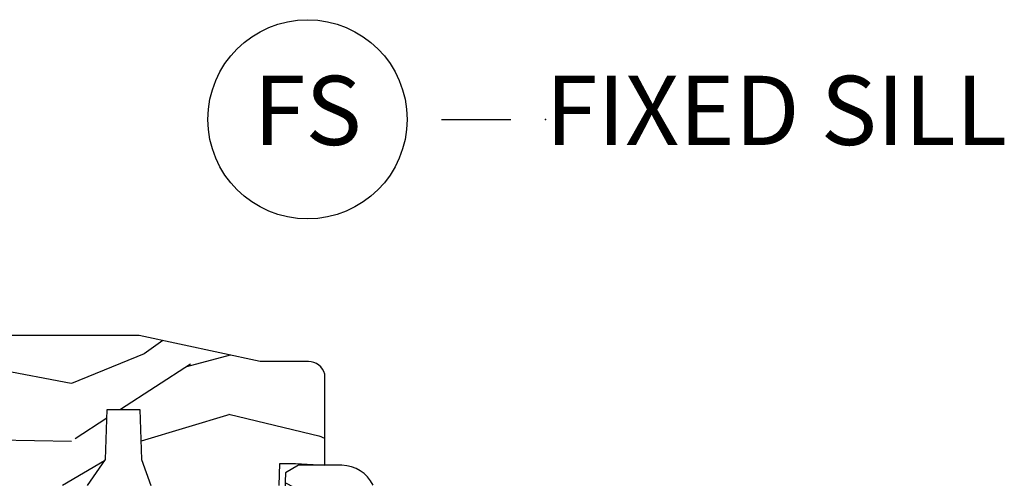
# Model space of a CAD drawing. Units: inches. Extents: x 0.6 to 98.2, y 0.9 to 43.1.
# Drawn here: x 78.6 to 82.2, y 20.2 to 21.9 of the extents above; entities that cross this region are included whole.
import ezdxf

# ---------------------------------------------------------------- set-up
doc = ezdxf.new("R2010")
doc.units = ezdxf.units.IN
doc.header["$MEASUREMENT"] = 0
doc.layers.add('ZP-ANNO-NPLT', color=7, linetype='Continuous', plot=False)
for name, color, linetype in [('ZP-ANNO-TITL', 44, 'Continuous'), ('ZP-SECT-WDHA', 11, 'Continuous'), ('ZP-SECT-WOOD', 104, 'Continuous')]:
    doc.layers.add(name, color=color, linetype=linetype)
doc.styles.get("Standard").update_dxf_attribs({"font": 'arial.ttf'})

# ---------------------------------------------------------------- blocks, each defined once
blk = doc.blocks.new('NG Cut Name Sill Fixed (FS)')
at = {"layer": 'ZP-ANNO-NPLT'}
blk.add_point((0, 0), dxfattribs=at)
at = {"layer": 'ZP-ANNO-TITL'}
blk.add_lwpolyline([(-0.0937500000000009, 0), (-0.0312500000000009, 0)], dxfattribs=at)
blk.add_circle((-0.2150000000000012, 0), 0.09, dxfattribs=at)
at = {"layer": 'ZP-ANNO-TITL', "char_height": 0.0625}
for s, insert, width, attachment_point in [('FS', (-0.2150000000000012, 0), 0.1375, 5), ('FIXED SILL', (0, 0), 1.125, 4)]:
    blk.add_mtext(s, dxfattribs=dict(at, insert=insert, width=width, attachment_point=attachment_point))
blk = doc.blocks.new('101CS Vin21 PR CM W Putty CH (Dual .6875 in 3mm IG) F S')
at = {"layer": 'ZP-SECT-WDHA'}
h = blk.add_hatch(dxfattribs=at)
h.set_pattern_fill('WOOD3', color=256, scale=2, angle=163, style=0, pattern_type=2)
h.set_pattern_definition([(158.2364, (3.022324492210202, 1.029095433336635), (20.45396798290167, -8.344771374467806), [0.240832, -23.842358]), (174.3099, (2.798658784873509, 1.118390737589351), (-8.235181511295936, 0.4263690944681484), [0.305942, -9.892097999999997]), (208, (2.494225055801223, 1.148723963648393), (-0.5847435903937086, -1.91261010378108), [0.226274, -2.602152]), (209.8476, (2.294436822091483, 1.042494675449944), (-35.54768828883149, -20.50272857977593), [0.4386340000000001, -43.42478999999999]), (175.9946, (1.913986449791309, 0.8241886649585978), (18.38297247813528, -1.437476743240211), [0.266834, -26.416494]), (163, (1.647804910957574, 0.8428270228287289), (-2.497352921371544, -1.327866102480597), [0.5, -1.5]), (153.5376999999999, (1.169652532976044, 0.9890128751900988), (8.978306718050995, -4.836323452587549), [0.24331, -11.922214]), (157.2893999999999, (2.864443771659921, 0.5126908651166106), (16.6287403265194, -7.175302374271583), [0.200998, -19.898754]), (163, (2.67903025456178, 0.5902913011804003), (-2.497352921371544, -1.327866102480597), [0.3, -1.7]), (191.3008, (2.392138827772839, 0.678002812597228), (-24.54716094300747, -5.043499394239721), [0.295296, -29.23435]), (215.125, (2.102567552561254, 0.6201367899903119), (10.57415813511433, 7.224071108844611), [0.45607, -22.347438]), (202.2894, (1.72954840719143, 0.3577311551659932), (-14.3993751268171, -6.054586024953077), [0.284254, -28.141088]), (169.3402, (1.466534454029442, 0.2499180741316422), (-15.88561928555968, 2.765334394382427), [0.362216, -17.748554]), (151.1113, (1.110569873693862, 0.3169196975933062), (25.02229161617255, -13.92425483963839), [0.38833, -38.444646]), (156.2902000000001, (2.683173314731789, -0.0802180835804905), (-16.62874768410002, 7.175289077572956), [0.3423439999999994, -33.89213999999994]), (166.3665, (2.369724565893307, 0.0574404862637721), (-31.18650071420278, 7.443263674111074), [0.340588, -33.718186]), (196.6901, (2.038733514771365, 0.137720770750235), (4.409962367830814, 0.7431255040166734), [0.360556, -6.850547999999999]), (210.4896, (1.693367747037939, 0.0341713309744591), (-25.55825994297176, -15.19129255384614), [0.325576, -32.232064]), (177.9314, (1.412811491592606, -0.1310200354176629), (-22.79293410148564, 0.6943551067665475), [0.310484, -30.737866]), (163, (1.102530328425871, -0.1198129044778966), (-2.497352921371544, -1.327866102480597), [0.24, -1.759999999999999]), (150.0053999999999, (0.8730171869947299, -0.0496436953444288), (-16.04400167334359, 9.087905524651102), [0.266834, -26.416494]), (163, (2.528821923118812, 1.535509507292175), (-2.497352921371544, -1.327866102480597), [0, -2]), (26.15240000000003, (2.17334508003239, 1.330482157825628), (-36.87554735843706, -18.00538888531859), [0.4386339999999995, -43.42478999999992]), (9.565100000000033, (1.982330703911884, -0.3887948728228139), (2.497352076502218, 1.327869099233074), [0.178886, -4.293249999999999]), (351.1301, (2.158729201243772, -0.359069965101412), (12.0603996767767, -1.595852046107204), [0.282842, -13.859292]), (319.8014, (2.438189401102363, -0.4026818521852534), (8.393559450670804, -6.748938448303023), [0.152316, -15.07923]), (189.5651, (2.17334508003239, 1.330482157825628), (-2.497352076502219, -1.327869099233074), [0.2236059999999997, -4.248529999999991]), (169.7098, (1.952846958367445, 1.293326023173875), (17.79822734718652, -3.350093459302553), [0.342344, -33.89214000000001]), (152.8752999999999, (1.616008473151168, 1.354480212541076), (-30.7601241373409, 15.67848221527703), [0.568858, -56.316992]), (152.6952, (3.086646267249193, 1.239482479648501), (-10.89091849633435, 5.421060729349781), [0.2236059999999997, -22.13707199999996]), (178.5241, (2.887954089126196, 1.342056444926029), (22.79293551970828, -0.6943538178398186), [0.37363, -36.989452]), (205.8789, (2.51444720650727, 1.351679783029908), (31.88084594068392, 15.34964888471388), [0.3821, -37.827846]), (197.6952, (2.170665231609689, 1.184904623801884), (-23.21929303946757, -7.540852312839229), [0.316228, -31.306548]), (172.4623, (1.869399088209206, 1.088786410956458), (-10.14779136076372, 1.011111546693648), [0.364966, -11.80056]), (156.4181, (1.507587073779177, 1.136661939298861), (31.344885410924, -13.76583238823936), [0.52345, -51.82155999999999]), (154.8699, (2.940460414887809, 0.7613301016669994), (10.89091361125098, -5.421068605812715), [0.282842, -13.859292]), (174.3099, (2.684389951407069, 0.8814463692278877), (-8.235181511295936, 0.4263690944681484), [0.305942, -9.892097999999997]), (205.5104, (2.379956222334783, 0.9117795952869158), (26.88614988798455, 12.69389479119331), [0.3255759999999995, -32.23206399999993]), (208, (2.086121305864651, 0.7715617581085042), (-0.5847435903937086, -1.91261010378108), [0.367696, -2.460732]), (180.354, (1.761465426086374, 0.5989391647860316), (27.20289793979688, 0.0487620292280626), [0.335262, -33.190848]), (159.6335000000001, (1.426210733705943, 0.5968676347009989), (30.01700107381327, -11.26852463519537), [0.3405879999999994, -33.71818599999993]), (145.8973, (1.106914550772955, 0.7154001094259855), (-17.37187083675603, 11.58525502309056), [0.27203, -26.930912]), (154.2538, (2.794274562526425, 0.2831777236854691), (-12.80351945054413, 6.005821017315287), [0.2630579999999995, -26.04283399999996]), (177.9314, (2.557330194164933, 0.397446557151909), (-22.79293410148564, 0.6943551067665475), [0.310484, -30.737866]), (195.0054, (2.247049030998255, 0.4086536880916754), (11.31727641611973, 2.814114219735264), [0.37736, -18.490604]), (212.8991, (1.882557168145524, 0.310951682410348), (28.64036637139408, 18.43175097613516), [0.49679, -49.18217999999999]), (178.9454, (1.465438398442699, 0.0411148206556789), (8.235181634652655, -0.4263644116476298), [0.291204, -14.269016]), (156.991, (1.174283330395269, 0.0464745175009966), (-18.54135163249375, 7.760042155334037), [0.3821, -37.827846]), (139.8013999999999, (0.8225823913181785, 0.1958279555341562), (-8.393559450670804, 6.748938448303024), [0.152316, -15.07923]), (153.5376999999999, (2.618851539692798, -0.2906051298923557), (8.978306718050995, -4.836323452587549), [0.24331, -11.922214]), (173.008, (2.401033266450554, -0.1821837305203644), (-22.20819262847394, 2.606951578708766), [0.345254, -34.18010000000001]), (200.4054, (2.058347347139772, -0.140155636272425), (-30.71134915766887, -11.52445423798903), [0.4280179999999995, -42.37384999999992]), (192.0546, (2.241930496329928, 1.623221018708989), (-15.72724097270063, -3.557234008732985), [0.205912, -20.385348]), (173.7843, (2.040558469784286, 1.580217449962788), (32.35598179133584, -3.618064673815965), [0.4275519999999995, -42.32756599999992]), (155.8750000000001, (1.615520735902009, 1.626509185469288), (12.80352490518391, -6.005810314090467), [0.4837359999999994, -15.64077999999998])])
edge = h.paths.add_edge_path()
edge.add_line((2.520999999999958, 1.269000000002137), (2.524212710793221, 1.177000000002152))
edge.add_line((2.524212710793221, 1.177000000002152), (2.844396788389701, 1.177000000002095))
edge.add_line((2.844396788389701, 1.177000000002095), (2.909677341079827, 1.270942737741933))
edge.add_line((2.909677341079827, 1.270942737741933), (2.915999999999939, 1.452000000002129))
edge.add_line((2.915999999999939, 1.452000000002129), (3.033999999999991, 1.452000000002129))
edge.add_line((3.033999999999991, 1.452000000002129), (3.040322658920217, 1.270942737741989))
edge.add_line((3.040322658920217, 1.270942737741989), (3.073603211610247, 1.177000000002152))
edge.add_line((3.073603211610247, 1.177000000002152), (3.537206338440682, 1.177000000002095))
edge.add_line((3.537206338440682, 1.177000000002095), (3.539999999999963, 1.257000000002136))
edge.add_line((3.539999999999963, 1.257000000002136), (3.596999999999866, 1.257000000002136))
edge.add_line((3.596999999999866, 1.257000000002136), (3.702999999999974, 1.250000000002131))
edge.add_line((3.702999999999974, 1.250000000002131), (3.702999999999974, 1.579046780798506))
edge.add_arc((3.643112598770073, 1.563000000002134), 0.0619999999999934, 15.00000000001306, 89.99999999998934)
edge.add_line((3.643112598770073, 1.625000000002131), (3.46900000000005, 1.625000000002131))
edge.add_line((3.46900000000005, 1.625000000002131), (3.030999999999721, 1.719000000002182))
edge.add_line((3.030999999999721, 1.719000000002182), (2.562000000000011, 1.719000000002182))
edge.add_line((2.562000000000011, 1.719000000002182), (2.558641887196472, 1.815163768797759))
edge.add_arc((2.496679655921298, 1.813000000002119), 0.0620000000000116, 2.000000000077919, 89.99999999998317)
edge.add_line((2.496679655921298, 1.875000000002131), (1.84299999999996, 1.875000000002131))
edge.add_line((1.84299999999996, 1.875000000002131), (1.809569190600541, 1.841569190602712))
edge.add_line((1.809569190600541, 1.841569190602712), (1.783000000000015, 1.497000000002145))
edge.add_line((1.783000000000015, 1.497000000002145), (1.913999999999987, 1.497000000002145))
edge.add_line((1.913999999999987, 1.497000000002145), (1.923393686993222, 1.228000000002197))
edge.add_line((1.923393686993222, 1.228000000002197), (1.954393686993228, 1.197000000002191))
edge.add_line((1.954393686993228, 1.197000000002191), (1.999149199216958, 1.197000000002191))
edge.add_line((1.999149199216958, 1.197000000002191), (2.000999999999976, 1.250000000002188))
edge.add_line((2.000999999999976, 1.250000000002188), (2.187000000000125, 1.250000000002188))
edge.add_line((2.187000000000125, 1.250000000002188), (2.463999999999259, 1.269000000002137))
edge.add_line((2.463999999999259, 1.269000000002137), (2.520999999999958, 1.269000000002137))
h = blk.add_hatch(dxfattribs=at)
h.set_pattern_fill('WOOD3', color=256, scale=2, angle=163, style=0, pattern_type=2)
h.set_pattern_definition([(158.2364, (3.729561146113439, -0.4771371404960405), (20.45396798290167, -8.344771374467806), [0.240832, -23.842358]), (174.3099, (3.505895438776747, -0.3878418362433251), (-8.235181511295936, 0.4263690944681484), [0.305942, -9.892097999999997]), (208, (3.20146170970446, -0.3575086101842828), (-0.5847435903937086, -1.91261010378108), [0.226274, -2.602152]), (209.8476, (3.001673475994721, -0.4637378983827319), (-35.54768828883149, -20.50272857977593), [0.4386340000000001, -43.42478999999999]), (175.9946, (2.621223103694546, -0.6820439088740784), (18.38297247813528, -1.437476743240211), [0.266834, -26.416494]), (163, (2.355041564860812, -0.6634055510039474), (-2.497352921371544, -1.327866102480597), [0.5, -1.5]), (153.5376999999999, (1.876889186879282, -0.5172196986425776), (8.978306718050995, -4.836323452587549), [0.24331, -11.922214]), (157.2893999999999, (3.571680425563158, -0.9935417087160658), (16.6287403265194, -7.175302374271583), [0.200998, -19.898754]), (163, (3.386266908465017, -0.9159412726522759), (-2.497352921371544, -1.327866102480597), [0.3, -1.7]), (191.3008, (3.099375481676077, -0.8282297612354483), (-24.54716094300747, -5.043499394239721), [0.295296, -29.23435]), (215.125, (2.809804206464491, -0.8860957838423644), (10.57415813511433, 7.224071108844611), [0.45607, -22.347438]), (202.2894, (2.436785061094667, -1.148501418666683), (-14.3993751268171, -6.054586024953077), [0.284254, -28.141088]), (169.3402, (2.17377110793268, -1.256314499701034), (-15.88561928555968, 2.765334394382427), [0.362216, -17.748554]), (151.1113, (1.817806527597099, -1.18931287623937), (25.02229161617255, -13.92425483963839), [0.38833, -38.444646]), (156.2902000000001, (3.390409968635026, -1.586450657413166), (-16.62874768410002, 7.175289077572956), [0.3423439999999994, -33.89213999999994]), (166.3665, (3.076961219796544, -1.448792087568904), (-31.18650071420278, 7.443263674111074), [0.340588, -33.718186]), (196.6901, (2.745970168674602, -1.368511803082441), (4.409962367830814, 0.7431255040166734), [0.360556, -6.850547999999999]), (210.4896, (2.400604400941176, -1.472061242858217), (-25.55825994297176, -15.19129255384614), [0.325576, -32.232064]), (177.9314, (2.120048145495843, -1.637252609250339), (-22.79293410148564, 0.6943551067665475), [0.310484, -30.737866]), (163, (1.809766982329108, -1.626045478310572), (-2.497352921371544, -1.327866102480597), [0.24, -1.759999999999999]), (150.0053999999999, (1.580253840897967, -1.555876269177105), (-16.04400167334359, 9.087905524651102), [0.266834, -26.416494]), (163, (3.236058577022049, 0.0292769334594993), (-2.497352921371544, -1.327866102480597), [0, -2]), (26.15240000000003, (2.880581733935628, -0.1757504160070482), (-36.87554735843706, -18.00538888531859), [0.4386339999999995, -43.42478999999992]), (9.565100000000033, (2.689567357815121, -1.89502744665549), (2.497352076502218, 1.327869099233074), [0.178886, -4.293249999999999]), (351.1301, (2.86596585514701, -1.865302538934088), (12.0603996767767, -1.595852046107204), [0.282842, -13.859292]), (319.8014, (3.1454260550056, -1.908914426017929), (8.393559450670804, -6.748938448303023), [0.152316, -15.07923]), (189.5651, (2.880581733935628, -0.1757504160070482), (-2.497352076502219, -1.327869099233074), [0.2236059999999997, -4.248529999999991]), (169.7098, (2.660083612270682, -0.2129065506588006), (17.79822734718652, -3.350093459302553), [0.342344, -33.89214000000001]), (152.8752999999999, (2.323245127054406, -0.1517523612915994), (-30.7601241373409, 15.67848221527703), [0.568858, -56.316992]), (152.6952, (3.79388292115243, -0.2667500941841752), (-10.89091849633435, 5.421060729349781), [0.2236059999999997, -22.13707199999996]), (178.5241, (3.595190743029434, -0.1641761289066466), (22.79293551970828, -0.6943538178398186), [0.37363, -36.989452]), (205.8789, (3.221683860410507, -0.154552790802768), (31.88084594068392, 15.34964888471388), [0.3821, -37.827846]), (197.6952, (2.877901885512926, -0.3213279500307919), (-23.21929303946757, -7.540852312839229), [0.316228, -31.306548]), (172.4623, (2.576635742112443, -0.4174461628762174), (-10.14779136076372, 1.011111546693648), [0.364966, -11.80056]), (156.4181, (2.214823727682414, -0.3695706345338152), (31.344885410924, -13.76583238823936), [0.52345, -51.82155999999999]), (154.8699, (3.647697068791046, -0.744902472165677), (10.89091361125098, -5.421068605812715), [0.282842, -13.859292]), (174.3099, (3.391626605310307, -0.6247862046047885), (-8.235181511295936, 0.4263690944681484), [0.305942, -9.892097999999997]), (205.5104, (3.08719287623802, -0.5944529785457604), (26.88614988798455, 12.69389479119331), [0.3255759999999995, -32.23206399999993]), (208, (2.793357959767888, -0.7346708157241723), (-0.5847435903937086, -1.91261010378108), [0.367696, -2.460732]), (180.354, (2.468702079989611, -0.9072934090466446), (27.20289793979688, 0.0487620292280626), [0.335262, -33.190848]), (159.6335000000001, (2.13344738760918, -0.9093649391316773), (30.01700107381327, -11.26852463519537), [0.3405879999999994, -33.71818599999993]), (145.8973, (1.814151204676193, -0.7908324644066909), (-17.37187083675603, 11.58525502309056), [0.27203, -26.930912]), (154.2538, (3.501511216429662, -1.223054850147207), (-12.80351945054413, 6.005821017315287), [0.2630579999999995, -26.04283399999996]), (177.9314, (3.26456684806817, -1.108786016680767), (-22.79293410148564, 0.6943551067665475), [0.310484, -30.737866]), (195.0054, (2.954285684901492, -1.097578885741), (11.31727641611973, 2.814114219735264), [0.37736, -18.490604]), (212.8991, (2.589793822048761, -1.195280891422328), (28.64036637139408, 18.43175097613516), [0.49679, -49.18217999999999]), (178.9454, (2.172675052345937, -1.465117753176997), (8.235181634652655, -0.4263644116476298), [0.291204, -14.269016]), (156.991, (1.881519984298506, -1.459758056331679), (-18.54135163249375, 7.760042155334037), [0.3821, -37.827846]), (139.8013999999999, (1.529819045221415, -1.31040461829852), (-8.393559450670804, 6.748938448303024), [0.152316, -15.07923]), (153.5376999999999, (3.326088193596035, -1.796837703725032), (8.978306718050995, -4.836323452587549), [0.24331, -11.922214]), (173.008, (3.108269920353791, -1.68841630435304), (-22.20819262847394, 2.606951578708766), [0.345254, -34.18010000000001]), (200.4054, (2.765584001043009, -1.646388210105101), (-30.71134915766887, -11.52445423798903), [0.4280179999999995, -42.37384999999992]), (192.0546, (2.949167150233165, 0.1169884448763128), (-15.72724097270063, -3.557234008732985), [0.205912, -20.385348]), (173.7843, (2.747795123687524, 0.0739848761301119), (32.35598179133584, -3.618064673815965), [0.4275519999999995, -42.32756599999992]), (155.8750000000001, (2.322757389805246, 0.1202766116366121), (12.80352490518391, -6.005810314090467), [0.4837359999999994, -15.64077999999998])])
edge = h.paths.add_edge_path()
edge.add_line((1.375, 0.2190000000000367), (1.379819066190975, 0.0810000000000457))
edge.add_line((1.379819066190975, 0.0810000000000457), (1.707000000000334, 0.0810000000000315))
edge.add_line((1.707000000000334, 0.0810000000000315), (1.814257823334628, 0.1710000000000207))
edge.add_line((1.814257823334628, 0.1710000000000207), (2.246481033194072, 0.1710000000000207))
edge.add_line((2.246481033194072, 0.1710000000000207), (2.322000000838443, 0.0809999990008237))
edge.add_line((2.322000000838443, 0.0809999990008237), (3.211000000000012, 0.0810000000000173))
edge.add_line((3.211000000000012, 0.0810000000000173), (3.2890000000001, 0.2960000000000065))
edge.add_line((3.2890000000001, 0.2960000000000065), (3.337000000000102, 0.2960000000000065))
edge.add_line((3.337000000000102, 0.2960000000000065), (3.41500000036251, 0.0809999990008521))
edge.add_line((3.41500000036251, 0.0809999990008521), (3.537625000000048, 0.0810000000000031))
edge.add_line((3.537625000000048, 0.0810000000000031), (3.546875, 0.0970000000000084))
edge.add_line((3.546875, 0.0970000000000084), (3.609375, 0.0970000000000084))
edge.add_line((3.609375, 0.0970000000000084), (3.618625000000065, 0.0810000000000031))
edge.add_line((3.618625000000065, 0.0810000000000031), (3.809171417671223, 0.0810000000000031))
edge.add_line((3.809171417671223, 0.0810000000000031), (3.812000000000011, 0))
edge.add_line((3.812000000000011, 0), (4.125, 0))
edge.add_line((4.125, 0), (4.21799999999996, 0.0929999999999893))
edge.add_line((4.21799999999996, 0.0929999999999893), (4.345000000000027, 0.0929999999999893))
edge.add_line((4.345000000000027, 0.0929999999999893), (4.375, 0.1229999999999904))
edge.add_line((4.375, 0.1229999999999904), (4.375, 0.7216679525216563))
edge.add_arc((4.3125, 0.7216679525216705), 0.0624999999999894, 359.9999999999873, 432.5716960266539)
edge.add_arc((4.555853620339689, 1.496868097946801), 0.7499999999997464, 205.150164125112, 252.5716960266692, ccw=False)
edge.add_arc((3.763806198950476, 1.124999999999658), 0.1250000000003371, 25.15016412522732, 90.00000000011848)
edge.add_line((3.763806198950192, 1.25), (3.60800000000006, 1.25))
edge.add_line((3.60800000000006, 1.25), (3.560000000000059, 1.222287187078904))
edge.add_line((3.560000000000059, 1.222287187078904), (3.553320390961175, 1.031008210810966))
edge.add_line((3.553320390961175, 1.031008210810966), (3.448565104665362, 1.031000000000005))
edge.add_line((3.448565104665362, 1.031000000000005), (3.442000000000916, 0.8430000000000177))
edge.add_line((3.442000000000916, 0.8430000000000177), (3.366999999999961, 0.8430000000000177))
edge.add_line((3.366999999999961, 0.8430000000000177), (3.367000000000018, 0.8330000000000268))
edge.add_line((3.367000000000018, 0.8330000000000268), (3.257000000000005, 0.8330000000000268))
edge.add_line((3.257000000000005, 0.8330000000000268), (3.257000000000005, 0.8430000000000177))
edge.add_line((3.257000000000005, 0.8430000000000177), (3.052000000001498, 0.8430000000000177))
edge.add_line((3.052000000001498, 0.8430000000000177), (3.04543489533728, 1.031000000000005))
edge.add_line((3.04543489533728, 1.031000000000005), (2.908165087708539, 1.031000000000005))
edge.add_line((2.908165087708539, 1.031000000000005), (2.906000000000005, 1.093000000000017))
edge.add_line((2.906000000000005, 1.093000000000017), (2.503482560810311, 1.093000000000017))
edge.add_line((2.503482560810311, 1.093000000000017), (2.498000000000047, 1.250000000000028))
edge.add_line((2.498000000000047, 1.250000000000028), (2.185999999999808, 1.250000000000028))
edge.add_line((2.185999999999808, 1.250000000000028), (2.180517439189429, 1.093000000000017))
edge.add_line((2.180517439189429, 1.093000000000017), (1.91091854706201, 1.093000000000031))
edge.add_line((1.91091854706201, 1.093000000000031), (1.908917456146241, 1.03569625369505))
edge.add_line((1.908917456146241, 1.03569625369505), (1.814917456146304, 1.03569625369505))
edge.add_line((1.814917456146304, 1.03569625369505), (1.812916365230535, 1.093000000000031))
edge.add_line((1.812916365230535, 1.093000000000031), (1.534536556248099, 1.093000000000046))
edge.add_line((1.534536556248099, 1.093000000000046), (1.503386493168022, 1.093000000000031))
edge.add_line((1.503386493168022, 1.093000000000031), (1.436386493168015, 1.030521489228817))
edge.add_line((1.436386493168015, 1.030521489228817), (1.428999999999973, 0.819000000000031))
edge.add_line((1.428999999999973, 0.819000000000031), (0.6249999999998864, 0.8190000000000452))
edge.add_arc((0.7348671584184672, -1.950105056002549), 2.771283746511373, 92.27207864621064, 101.1870367098513)
edge.add_arc((0.1777584545234845, 0.8919999999998395), 0.1249999999998409, 270.00000000011823, 278.9494079035265, ccw=False)
edge.add_line((0.1777584545237687, 0.7669999999999959), (0, 0.7669999999999959))
edge.add_line((0, 0.7669999999999959), (0, 0.0310000000000059))
edge.add_line((0, 0.0310000000000059), (0.0310000000000628, 0))
edge.add_line((0.0310000000000628, 0), (0.566000000000031, 4.26e-14))
edge.add_line((0.566000000000031, 4.26e-14), (0.6470000000000482, 0.0810000000000457))
edge.add_line((0.6470000000000482, 0.0810000000000457), (1.276180933809882, 0.0810000000000457))
edge.add_line((1.276180933809882, 0.0810000000000457), (1.281000000000858, 0.2190000000000367))
edge.add_line((1.281000000000858, 0.2190000000000367), (1.375, 0.2190000000000367))
at = {"layer": 'ZP-SECT-WOOD'}
blk.add_lwpolyline([(2.844396788389701, 1.177000000002095), (2.909677341079827, 1.270942737741933), (2.915999999999939, 1.452000000002129), (3.033999999999991, 1.452000000002129), (3.040322658920217, 1.270942737741989), (3.073603211610247, 1.177000000002152)], dxfattribs=at)
for points in [[(3.537206338440682, 1.177000000002095), (3.539999999999963, 1.257000000002136), (3.596999999999866, 1.257000000002136), (3.702999999999974, 1.250000000002131), (3.702999999999974, 1.579046780798506, 0.3394542588632607), (3.643112598770073, 1.625000000002131), (3.46900000000005, 1.625000000002131), (3.030999999999721, 1.719000000002182), (2.562000000000011, 1.719000000002182)], [(3.876955830577685, 1.178124013992444, 0.2907626757143492), (3.763806198950192, 1.25), (3.60800000000006, 1.25), (3.560000000000059, 1.222287187078904), (3.553320390961175, 1.031008210810966)]]:
    blk.add_lwpolyline(points, format="xyb", dxfattribs=at)

msp = doc.modelspace()

# ---------------------------------------------------------------- block references
msp.add_blockref('101CS Vin21 PR CM W Putty CH (Dual .6875 in 3mm IG) F S', (76, 19, -19.21193972255534))
at = {"xscale": 4, "yscale": 4, "zscale": 4}
msp.add_blockref('NG Cut Name Sill Fixed (FS)', (80.49999999999999, 21.49999999999999, -19.21193972255534), dxfattribs=at)

doc.saveas('drawing.dxf')
